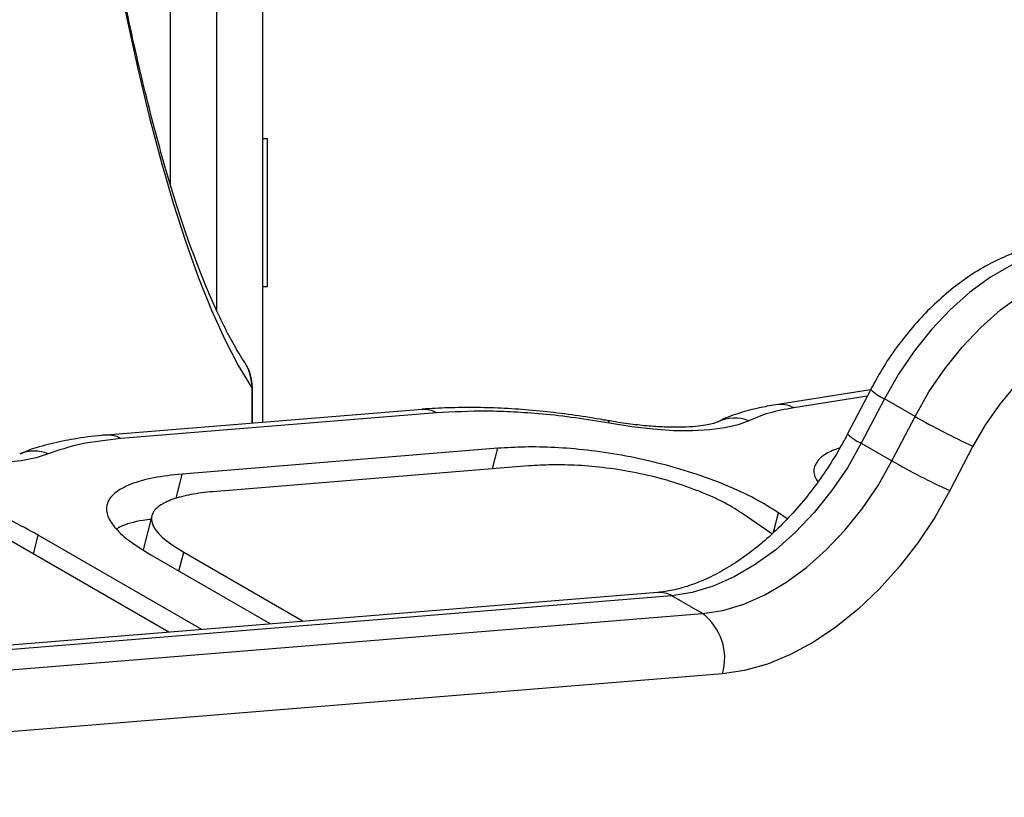
# Model space of a CAD drawing. Units: inches. Extents: x 227 to 4670, y -808 to 5775.
# Drawn here: x 2216 to 2323, y 1750 to 1834 of the extents above; entities that cross this region are included whole.
import ezdxf

# ---------------------------------------------------------------- set-up
doc = ezdxf.new("R2010")
doc.units = ezdxf.units.IN
doc.header["$MEASUREMENT"] = 0

# ---------------------------------------------------------------- blocks, each defined once
blk = doc.blocks.new('block 64')
at = {"color": 7, "lineweight": 25}
blk.add_open_spline([(2240.86, 1797.21), (2240.66, 1797.53), (2240.45, 1797.84), (2240.25, 1798.18), (2239.89, 1798.78), (2239.51, 1799.43), (2239.14, 1800.14), (2238.76, 1800.85), (2238.39, 1801.6), (2238.01, 1802.41), (2237.62, 1803.22), (2237.24, 1804.09), (2236.85, 1805), (2236.46, 1805.92), (2236.07, 1806.89), (2235.69, 1807.91), (2235.3, 1808.93), (2234.91, 1810), (2234.52, 1811.12), (2234.13, 1812.25), (2233.75, 1813.42), (2233.36, 1814.64), (2232.98, 1815.87), (2232.59, 1817.14), (2232.21, 1818.46), (2231.83, 1819.78), (2231.45, 1821.15), (2231.08, 1822.56), (2230.71, 1823.97), (2230.34, 1825.44), (2229.97, 1826.94), (2229.6, 1828.45), (2229.24, 1830), (2228.88, 1831.59), (2228.52, 1833.19), (2228.17, 1834.83), (2227.82, 1836.51), (2227.47, 1838.19), (2227.13, 1839.91), (2226.79, 1841.67), (2226.45, 1843.44), (2226.12, 1845.24), (2225.8, 1847.09), (2225.47, 1848.93), (2225.15, 1850.81), (2224.83, 1852.73), (2224.52, 1854.65), (2224.21, 1856.61), (2223.91, 1858.6), (2223.61, 1860.59), (2223.31, 1862.62), (2223.02, 1864.68), (2222.73, 1866.75), (2222.45, 1868.85), (2222.18, 1870.97), (2221.9, 1873.1), (2221.63, 1875.26), (2221.37, 1877.45), (2221.24, 1878.59), (2221.11, 1879.74), (2220.97, 1880.89)], degree=3, knots=[0, 0, 0, 0, 1, 1, 1, 2, 2, 2, 3, 3, 3, 4, 4, 4, 5, 5, 5, 6, 6, 6, 7, 7, 7, 8, 8, 8, 9, 9, 9, 10, 10, 10, 11, 11, 11, 12, 12, 12, 13, 13, 13, 14, 14, 14, 15, 15, 15, 16, 16, 16, 17, 17, 17, 18, 18, 18, 19, 19, 19, 20, 20, 20, 20], dxfattribs=at)
blk = doc.blocks.new('block 65')
at = {"color": 7, "lineweight": 25}
blk.add_lwpolyline([(2241.68, 1790.64), (2241.68, 1794.46)], dxfattribs=at)
blk = doc.blocks.new('block 66')
at = {"color": 7, "lineweight": 25}
blk.add_open_spline([(2241.68, 1794.46), (2241.68, 1795.44), (2241.4, 1796.39), (2240.86, 1797.21)], degree=3, dxfattribs=at)
blk = doc.blocks.new('block 136')
at = {"color": 7, "lineweight": 25}
blk.add_lwpolyline([(2242.8, 1805.44), (2243.3, 1805.44)], dxfattribs=at)
blk = doc.blocks.new('block 137')
at = {"color": 7, "lineweight": 25}
blk.add_lwpolyline([(2243.3, 1821.44), (2242.8, 1821.44)], dxfattribs=at)
blk = doc.blocks.new('block 335')
at = {"color": 7, "lineweight": 25}
blk.add_lwpolyline([(2230.79, 1780.62), (2229.87, 1776.93)], dxfattribs=at)
blk = doc.blocks.new('block 338')
at = {"color": 7, "lineweight": 25}
blk.add_open_spline([(2225.78, 1789.37), (2225.64, 1789.36), (2225.49, 1789.35), (2225.35, 1789.33), (2224.33, 1789.24), (2223.35, 1789.1), (2222.39, 1788.93), (2221.53, 1788.79), (2220.69, 1788.62), (2219.88, 1788.43), (2219, 1788.22), (2218.15, 1787.99), (2217.37, 1787.67), (2217.07, 1787.55), (2216.78, 1787.42), (2216.49, 1787.29)], degree=3, knots=[0, 0, 0, 0, 1, 1, 1, 2, 2, 2, 3, 3, 3, 4, 4, 4, 5, 5, 5, 5], dxfattribs=at)
blk = doc.blocks.new('block 339')
at = {"color": 7, "lineweight": 25}
blk.add_lwpolyline([(2260.07, 1792.14), (2225.88, 1789.36)], dxfattribs=at)
blk = doc.blocks.new('block 340')
at = {"color": 7, "lineweight": 25}
blk.add_open_spline([(2280.1, 1790.93), (2279.85, 1790.97), (2279.6, 1791.02), (2279.35, 1791.07), (2278.31, 1791.26), (2277.28, 1791.41), (2276.27, 1791.55), (2275.23, 1791.69), (2274.19, 1791.81), (2273.18, 1791.92), (2272.14, 1792.03), (2271.12, 1792.11), (2270.12, 1792.18), (2269.11, 1792.25), (2268.11, 1792.29), (2267.14, 1792.32), (2266.18, 1792.34), (2265.25, 1792.35), (2264.33, 1792.34), (2263.36, 1792.33), (2262.4, 1792.3), (2261.49, 1792.25), (2261.01, 1792.23), (2260.54, 1792.2), (2260.07, 1792.17)], degree=3, knots=[0, 0, 0, 0, 1, 1, 1, 2, 2, 2, 3, 3, 3, 4, 4, 4, 5, 5, 5, 6, 6, 6, 7, 7, 7, 8, 8, 8, 8], dxfattribs=at)
blk = doc.blocks.new('block 341')
at = {"color": 7, "lineweight": 25}
blk.add_open_spline([(2292.07, 1790.8), (2292.03, 1790.78), (2291.99, 1790.76), (2291.92, 1790.73), (2291.82, 1790.69), (2291.66, 1790.64), (2291.47, 1790.59), (2291.26, 1790.53), (2291.01, 1790.48), (2290.72, 1790.43), (2290.41, 1790.38), (2290.06, 1790.33), (2289.67, 1790.29), (2289.26, 1790.25), (2288.81, 1790.23), (2288.33, 1790.21), (2287.83, 1790.2), (2287.29, 1790.2), (2286.72, 1790.22), (2286.14, 1790.23), (2285.53, 1790.27), (2284.89, 1790.32), (2284.25, 1790.37), (2283.57, 1790.43), (2282.88, 1790.52), (2282.19, 1790.61), (2281.47, 1790.71), (2280.74, 1790.83), (2280.53, 1790.87), (2280.31, 1790.91), (2280.09, 1790.95)], degree=3, knots=[0, 0, 0, 0, 1, 1, 1, 2, 2, 2, 3, 3, 3, 4, 4, 4, 5, 5, 5, 6, 6, 6, 7, 7, 7, 8, 8, 8, 9, 9, 9, 10, 10, 10, 10], dxfattribs=at)
blk = doc.blocks.new('block 342')
at = {"color": 7, "lineweight": 25}
blk.add_open_spline([(2298.35, 1792.63), (2297.74, 1792.53), (2297.14, 1792.43), (2296.56, 1792.31), (2295.84, 1792.15), (2295.15, 1791.96), (2294.48, 1791.75), (2293.78, 1791.54), (2293.1, 1791.31), (2292.48, 1790.99), (2292.35, 1790.92), (2292.22, 1790.85), (2292.09, 1790.77)], degree=3, knots=[0, 0, 0, 0, 1, 1, 1, 2, 2, 2, 3, 3, 3, 4, 4, 4, 4], dxfattribs=at)
blk = doc.blocks.new('block 343')
at = {"color": 7, "lineweight": 25}
blk.add_lwpolyline([(2308.62, 1794.27), (2298.36, 1792.65)], dxfattribs=at)
blk = doc.blocks.new('block 422')
at = {"color": 7, "lineweight": 25}
blk.add_lwpolyline([(2285.55, 1772.33), (2132.53, 1759.89)], dxfattribs=at)
blk = doc.blocks.new('block 426')
at = {"color": 7, "lineweight": 25}
blk.add_open_spline([(2306.14, 1789.49), (2305.91, 1789.06), (2305.68, 1788.64), (2305.45, 1788.22), (2304.99, 1787.4), (2304.5, 1786.6), (2303.99, 1785.82), (2303.47, 1785.04), (2302.94, 1784.28), (2302.38, 1783.55), (2301.82, 1782.81), (2301.24, 1782.1), (2300.65, 1781.42), (2300.05, 1780.74), (2299.44, 1780.1), (2298.82, 1779.48), (2298.19, 1778.87), (2297.56, 1778.28), (2296.92, 1777.74), (2296.28, 1777.2), (2295.63, 1776.69), (2294.98, 1776.22), (2294.33, 1775.76), (2293.67, 1775.33), (2293.03, 1774.95), (2292.38, 1774.56), (2291.73, 1774.22), (2291.1, 1773.92), (2290.46, 1773.62), (2289.83, 1773.36), (2289.22, 1773.15), (2288.6, 1772.93), (2288, 1772.76), (2287.42, 1772.63), (2286.86, 1772.5), (2286.31, 1772.41), (2285.78, 1772.36), (2285.7, 1772.35), (2285.63, 1772.34), (2285.55, 1772.33)], degree=3, knots=[0, 0, 0, 0, 1, 1, 1, 2, 2, 2, 3, 3, 3, 4, 4, 4, 5, 5, 5, 6, 6, 6, 7, 7, 7, 8, 8, 8, 9, 9, 9, 10, 10, 10, 11, 11, 11, 12, 12, 12, 13, 13, 13, 13], dxfattribs=at)
blk = doc.blocks.new('block 428')
at = {"color": 7, "lineweight": 25}
blk.add_open_spline([(2329.08, 1810.19), (2328.63, 1810.15), (2328.18, 1810.1), (2327.73, 1810.03), (2326.99, 1809.91), (2326.25, 1809.74), (2325.51, 1809.52), (2324.76, 1809.3), (2324.02, 1809.03), (2323.28, 1808.72), (2322.54, 1808.4), (2321.8, 1808.04), (2321.07, 1807.63), (2320.33, 1807.22), (2319.6, 1806.76), (2318.89, 1806.26), (2318.18, 1805.77), (2317.48, 1805.23), (2316.8, 1804.65), (2316.11, 1804.07), (2315.45, 1803.45), (2314.8, 1802.8), (2314.16, 1802.16), (2313.54, 1801.47), (2312.94, 1800.76), (2312.35, 1800.05), (2311.78, 1799.31), (2311.23, 1798.55), (2310.69, 1797.79), (2310.17, 1797), (2309.69, 1796.19), (2309.33, 1795.57), (2308.98, 1794.93), (2308.64, 1794.3)], degree=3, knots=[0, 0, 0, 0, 1, 1, 1, 2, 2, 2, 3, 3, 3, 4, 4, 4, 5, 5, 5, 6, 6, 6, 7, 7, 7, 8, 8, 8, 9, 9, 9, 10, 10, 10, 11, 11, 11, 11], dxfattribs=at)
blk = doc.blocks.new('block 430')
at = {"color": 7, "lineweight": 25}
blk.add_lwpolyline([(2308.64, 1794.3), (2306.14, 1789.49)], dxfattribs=at)
blk = doc.blocks.new('block 759')
at = {"color": 7, "lineweight": 25}
blk.add_lwpolyline([(2242.8, 1790.73), (2242.8, 1860.24)], dxfattribs=at)
blk = doc.blocks.new('block 804')
at = {"color": 7, "lineweight": 25}
blk.add_lwpolyline([(2220.93, 1880.33), (2221.8, 1873.05), (2222.72, 1865.99), (2223.69, 1859.16), (2224.71, 1852.59), (2225.79, 1846.27), (2226.9, 1840.22), (2228.07, 1834.46), (2229.27, 1828.99), (2230.51, 1823.83), (2231.79, 1818.98), (2233.11, 1814.45), (2234.46, 1810.25), (2235.84, 1806.39), (2237.25, 1802.87), (2238.68, 1799.71), (2240.13, 1796.91), (2241.61, 1794.46)], dxfattribs=at)
blk = doc.blocks.new('block 1077')
at = {"color": 7, "lineweight": 25}
blk.add_lwpolyline([(2243.3, 1805.44), (2243.3, 1821.44)], dxfattribs=at)
blk = doc.blocks.new('block 1604')
at = {"color": 7, "lineweight": 25}
blk.add_lwpolyline([(2219.58, 1787.33), (2218.26, 1786.89), (2216.66, 1786.59), (2214.8, 1786.41), (2212.72, 1786.38), (2210.45, 1786.48), (2208.04, 1786.71), (2205.52, 1787.08), (2202.95, 1787.57)], dxfattribs=at)
blk = doc.blocks.new('block 1605')
at = {"color": 7, "lineweight": 25}
blk.add_open_spline([(2227.44, 1788.98), (2225.93, 1788.82), (2224.41, 1788.65), (2223.12, 1788.38), (2221.78, 1788.1), (2220.68, 1787.71), (2219.58, 1787.33)], degree=3, knots=[0, 0, 0, 0, 1, 1, 1, 2, 2, 2, 2], dxfattribs=at)
blk = doc.blocks.new('block 1606')
at = {"color": 7, "lineweight": 25}
blk.add_lwpolyline([(2261.63, 1791.76), (2227.44, 1788.98)], dxfattribs=at)
blk = doc.blocks.new('block 1607')
at = {"color": 7, "lineweight": 25}
blk.add_open_spline([(2280.35, 1790.64), (2279.12, 1790.84), (2277.88, 1791.05), (2276.67, 1791.22), (2275.44, 1791.39), (2274.23, 1791.53), (2273.05, 1791.64), (2272.01, 1791.73), (2270.99, 1791.8), (2270, 1791.86), (2269, 1791.91), (2268.03, 1791.94), (2267.1, 1791.95), (2265.17, 1791.96), (2263.4, 1791.86), (2261.63, 1791.76)], degree=3, knots=[0, 0, 0, 0, 1, 1, 1, 2, 2, 2, 3, 3, 3, 4, 4, 4, 5, 5, 5, 5], dxfattribs=at)
blk = doc.blocks.new('block 1608')
at = {"color": 7, "lineweight": 25}
blk.add_lwpolyline([(2295.44, 1790.92), (2294.28, 1790.47), (2292.86, 1790.14), (2291.21, 1789.92), (2289.34, 1789.82), (2287.28, 1789.84), (2285.08, 1789.99), (2282.76, 1790.26), (2280.35, 1790.64)], dxfattribs=at)
blk = doc.blocks.new('block 1609')
at = {"color": 7, "lineweight": 25}
blk.add_open_spline([(2300.3, 1792.32), (2299.37, 1792.14), (2298.43, 1791.97), (2297.63, 1791.74), (2296.81, 1791.51), (2296.13, 1791.21), (2295.44, 1790.92)], degree=3, knots=[0, 0, 0, 0, 1, 1, 1, 2, 2, 2, 2], dxfattribs=at)
blk = doc.blocks.new('block 1623')
at = {"color": 7, "lineweight": 25}
blk.add_open_spline([(2305.32, 1788), (2304.77, 1787.79), (2304.23, 1787.59), (2303.8, 1787.34), (2303.33, 1787.06), (2303, 1786.73), (2302.77, 1786.37), (2302.54, 1786.01), (2302.4, 1785.62), (2302.5, 1785.19), (2302.57, 1784.9), (2302.74, 1784.59), (2302.9, 1784.29)], degree=3, knots=[0, 0, 0, 0, 1, 1, 1, 2, 2, 2, 3, 3, 3, 4, 4, 4, 4], dxfattribs=at)
blk = doc.blocks.new('block 1625')
at = {"color": 7, "lineweight": 25}
blk.add_lwpolyline([(2236.19, 1768.32), (2218.5, 1778.53)], dxfattribs=at)
blk = doc.blocks.new('block 1626')
at = {"color": 7, "lineweight": 25}
blk.add_open_spline([(2218.5, 1778.53), (2217.5, 1779.08), (2216.5, 1779.63), (2215.4, 1780.17), (2214.31, 1780.7), (2213.12, 1781.22), (2211.87, 1781.71), (2210.62, 1782.2), (2209.3, 1782.67), (2207.93, 1783.09), (2206.56, 1783.51), (2205.15, 1783.89), (2203.74, 1784.2), (2202.27, 1784.52), (2200.8, 1784.78), (2199.38, 1784.96), (2197.96, 1785.14), (2196.6, 1785.24), (2195.38, 1785.24), (2194.17, 1785.25), (2193.12, 1785.14), (2192.06, 1785.04)], degree=3, knots=[0, 0, 0, 0, 1, 1, 1, 2, 2, 2, 3, 3, 3, 4, 4, 4, 5, 5, 5, 6, 6, 6, 7, 7, 7, 7], dxfattribs=at)
blk = doc.blocks.new('block 1642')
at = {"color": 7, "lineweight": 25}
blk.add_lwpolyline([(2230.68, 1776.4), (2243.63, 1768.92)], dxfattribs=at)
blk = doc.blocks.new('block 1643')
at = {"color": 7, "lineweight": 25}
blk.add_lwpolyline([(2299.59, 1780.3), (2298.66, 1780.95)], dxfattribs=at)
blk = doc.blocks.new('block 1644')
at = {"color": 7, "lineweight": 25}
blk.add_open_spline([(2298.66, 1780.95), (2297.84, 1781.46), (2297.02, 1781.98), (2296.08, 1782.48), (2295.13, 1782.99), (2294.06, 1783.48), (2292.93, 1783.94), (2291.8, 1784.41), (2290.61, 1784.85), (2289.37, 1785.25), (2288.13, 1785.65), (2286.84, 1786.02), (2285.55, 1786.34), (2284.25, 1786.67), (2282.94, 1786.95), (2281.65, 1787.18), (2280.39, 1787.41), (2279.14, 1787.59), (2277.94, 1787.73), (2276.73, 1787.86), (2275.56, 1787.96), (2274.43, 1788.01), (2273.31, 1788.07), (2272.23, 1788.09), (2271.21, 1788.07), (2270.19, 1788.05), (2269.23, 1787.99), (2268.26, 1787.93)], degree=3, knots=[0, 0, 0, 0, 1, 1, 1, 2, 2, 2, 3, 3, 3, 4, 4, 4, 5, 5, 5, 6, 6, 6, 7, 7, 7, 8, 8, 8, 9, 9, 9, 9], dxfattribs=at)
blk = doc.blocks.new('block 1645')
at = {"color": 7, "lineweight": 25}
blk.add_lwpolyline([(2268.26, 1787.93), (2234.08, 1785.15)], dxfattribs=at)
blk = doc.blocks.new('block 1646')
at = {"color": 7, "lineweight": 25}
blk.add_open_spline([(2234.08, 1785.15), (2233.02, 1785.03), (2231.96, 1784.91), (2231.02, 1784.74), (2230.07, 1784.56), (2229.25, 1784.32), (2228.53, 1784.04), (2227.82, 1783.76), (2227.22, 1783.44), (2226.77, 1783.06), (2226.32, 1782.68), (2226.03, 1782.25), (2225.93, 1781.78), (2225.85, 1781.41), (2225.88, 1781), (2226.04, 1780.58), (2226.21, 1780.15), (2226.5, 1779.7), (2226.91, 1779.24), (2227.31, 1778.78), (2227.84, 1778.31), (2228.48, 1777.83), (2229.13, 1777.35), (2229.91, 1776.88), (2230.68, 1776.4)], degree=3, knots=[0, 0, 0, 0, 1, 1, 1, 2, 2, 2, 3, 3, 3, 4, 4, 4, 5, 5, 5, 6, 6, 6, 7, 7, 7, 8, 8, 8, 8], dxfattribs=at)
blk = doc.blocks.new('block 1659')
at = {"color": 7, "lineweight": 25}
blk.add_lwpolyline([(2232.63, 1768.03), (2214.94, 1778.24)], dxfattribs=at)
blk = doc.blocks.new('block 1663')
at = {"color": 7, "lineweight": 25}
blk.add_open_spline([(2230.69, 1780.24), (2230.41, 1780.2), (2230.13, 1780.17), (2229.86, 1780.13), (2228.86, 1779.97), (2228, 1779.74), (2227.38, 1779.43), (2227.23, 1779.36), (2227.09, 1779.28), (2226.96, 1779.2)], degree=3, knots=[0, 0, 0, 0, 1, 1, 1, 2, 2, 2, 3, 3, 3, 3], dxfattribs=at)
blk = doc.blocks.new('block 1664')
at = {"color": 7, "lineweight": 25}
blk.add_open_spline([(2237.4, 1783.24), (2236.58, 1783.15), (2235.76, 1783.06), (2235.03, 1782.93), (2234.3, 1782.79), (2233.65, 1782.62), (2233.08, 1782.42), (2232.5, 1782.21), (2232.01, 1781.97), (2231.62, 1781.7), (2231.24, 1781.43), (2230.96, 1781.11), (2230.83, 1780.76), (2230.7, 1780.39), (2230.73, 1779.98), (2230.94, 1779.54), (2231.15, 1779.1), (2231.54, 1778.62), (2232.12, 1778.14), (2232.7, 1777.66), (2233.47, 1777.18), (2234.24, 1776.69)], degree=3, knots=[0, 0, 0, 0, 1, 1, 1, 2, 2, 2, 3, 3, 3, 4, 4, 4, 5, 5, 5, 6, 6, 6, 7, 7, 7, 7], dxfattribs=at)
blk = doc.blocks.new('block 1665')
at = {"color": 7, "lineweight": 25}
blk.add_lwpolyline([(2271.58, 1786.02), (2237.4, 1783.24)], dxfattribs=at)
blk = doc.blocks.new('block 1666')
at = {"color": 7, "lineweight": 25}
blk.add_open_spline([(2294.7, 1780.91), (2293.99, 1781.35), (2293.29, 1781.79), (2292.47, 1782.21), (2291.64, 1782.63), (2290.7, 1783.04), (2289.7, 1783.42), (2288.69, 1783.8), (2287.64, 1784.16), (2286.55, 1784.47), (2285.47, 1784.78), (2284.36, 1785.04), (2283.25, 1785.27), (2282.15, 1785.49), (2281.06, 1785.67), (2280, 1785.8), (2278.95, 1785.93), (2277.92, 1786.02), (2276.94, 1786.08), (2275.96, 1786.13), (2275.02, 1786.15), (2274.13, 1786.14), (2273.24, 1786.12), (2272.41, 1786.07), (2271.58, 1786.02)], degree=3, knots=[0, 0, 0, 0, 1, 1, 1, 2, 2, 2, 3, 3, 3, 4, 4, 4, 5, 5, 5, 6, 6, 6, 7, 7, 7, 8, 8, 8, 8], dxfattribs=at)
blk = doc.blocks.new('block 1667')
at = {"color": 7, "lineweight": 25}
blk.add_lwpolyline([(2297.95, 1778.68), (2294.7, 1780.91)], dxfattribs=at)
blk = doc.blocks.new('block 1668')
at = {"color": 7, "lineweight": 25}
blk.add_lwpolyline([(2234.24, 1776.69), (2247.19, 1769.21)], dxfattribs=at)
blk = doc.blocks.new('block 1669')
at = {"color": 7, "lineweight": 25}
blk.add_lwpolyline([(2225.88, 1789.36), (2225.79, 1789.35)], dxfattribs=at)
blk = doc.blocks.new('block 1948')
at = {"color": 7, "lineweight": 25}
blk.add_lwpolyline([(2292.59, 1763.52), (2139.57, 1751.07)], dxfattribs=at)
blk = doc.blocks.new('block 1949')
at = {"color": 7, "lineweight": 25}
blk.add_lwpolyline([(2317.21, 1783.35), (2315.57, 1780.45), (2313.73, 1777.69), (2311.72, 1775.09), (2309.55, 1772.69), (2307.27, 1770.51), (2304.88, 1768.59), (2302.43, 1766.95), (2299.95, 1765.61), (2297.46, 1764.58), (2294.99, 1763.88), (2292.59, 1763.52)], dxfattribs=at)
blk = doc.blocks.new('block 1950')
at = {"color": 7, "lineweight": 25}
blk.add_lwpolyline([(2319.71, 1788.16), (2317.21, 1783.35)], dxfattribs=at)
blk = doc.blocks.new('block 1951')
at = {"color": 7, "lineweight": 25}
blk.add_lwpolyline([(2336.12, 1801.38), (2334.15, 1801.05), (2332.14, 1800.4), (2330.11, 1799.41), (2328.1, 1798.13), (2326.16, 1796.57), (2324.32, 1794.75), (2322.61, 1792.72), (2321.06, 1790.51), (2319.71, 1788.16)], dxfattribs=at)
blk = doc.blocks.new('block 2220')
at = {"color": 7, "lineweight": 25}
blk.add_lwpolyline([(2137.41, 1757.6), (2290.42, 1770.05)], dxfattribs=at)
blk = doc.blocks.new('block 2221')
at = {"color": 7, "lineweight": 25}
blk.add_open_spline([(2292.59, 1763.52), (2293.29, 1765.93), (2292.43, 1768.53), (2290.42, 1770.05)], degree=3, dxfattribs=at)
blk = doc.blocks.new('block 2224')
at = {"color": 7, "lineweight": 25}
blk.add_lwpolyline([(2287.11, 1771.96), (2134.09, 1759.51)], dxfattribs=at)
blk = doc.blocks.new('block 2225')
at = {"color": 7, "lineweight": 25}
blk.add_lwpolyline([(2290.42, 1770.05), (2287.11, 1771.96)], dxfattribs=at)
blk = doc.blocks.new('block 2234')
at = {"color": 7, "lineweight": 25}
blk.add_lwpolyline([(2290.42, 1770.05), (2292.63, 1770.39), (2294.9, 1771.08), (2297.18, 1772.09), (2299.45, 1773.42), (2301.67, 1775.04), (2303.81, 1776.93), (2305.84, 1779.06), (2307.72, 1781.4), (2309.43, 1783.92), (2310.94, 1786.57)], dxfattribs=at)
blk = doc.blocks.new('block 2235')
at = {"color": 7, "lineweight": 25}
blk.add_open_spline([(2310.94, 1786.57), (2312.98, 1785.4), (2315.07, 1784.33), (2317.21, 1783.35)], degree=3, dxfattribs=at)
blk = doc.blocks.new('block 2238')
at = {"color": 7, "lineweight": 25}
blk.add_lwpolyline([(2307.62, 1788.49), (2306.11, 1785.83), (2304.4, 1783.32), (2302.52, 1780.98), (2300.49, 1778.85), (2298.36, 1776.96), (2296.13, 1775.34), (2293.87, 1774.01), (2291.58, 1773), (2289.32, 1772.31), (2287.11, 1771.96)], dxfattribs=at)
blk = doc.blocks.new('block 2239')
at = {"color": 7, "lineweight": 25}
blk.add_lwpolyline([(2307.62, 1788.49), (2310.94, 1786.57)], dxfattribs=at)
blk = doc.blocks.new('block 2242')
at = {"color": 7, "lineweight": 25}
blk.add_open_spline([(2313.44, 1791.38), (2315.48, 1790.21), (2317.57, 1789.14), (2319.71, 1788.16)], degree=3, dxfattribs=at)
blk = doc.blocks.new('block 2243')
at = {"color": 7, "lineweight": 25}
blk.add_lwpolyline([(2313.44, 1791.38), (2314.95, 1794.03), (2316.66, 1796.55), (2318.55, 1798.89), (2320.57, 1801.02), (2322.71, 1802.91), (2324.93, 1804.53), (2327.2, 1805.86), (2329.48, 1806.87), (2331.75, 1807.56), (2333.96, 1807.91)], dxfattribs=at)
blk = doc.blocks.new('block 2248')
at = {"color": 7, "lineweight": 25}
blk.add_lwpolyline([(2310.94, 1786.57), (2313.44, 1791.38)], dxfattribs=at)
blk = doc.blocks.new('block 2250')
at = {"color": 7, "lineweight": 25}
blk.add_lwpolyline([(2313.44, 1791.38), (2310.12, 1793.3)], dxfattribs=at)
blk = doc.blocks.new('block 2251')
at = {"color": 7, "lineweight": 25}
blk.add_lwpolyline([(2330.64, 1809.82), (2328.43, 1809.47), (2326.17, 1808.79), (2323.88, 1807.77), (2321.61, 1806.44), (2319.39, 1804.82), (2317.25, 1802.93), (2315.23, 1800.8), (2313.35, 1798.46), (2311.64, 1795.95), (2310.12, 1793.3)], dxfattribs=at)
blk = doc.blocks.new('block 2256')
at = {"color": 7, "lineweight": 25}
blk.add_lwpolyline([(2310.12, 1793.3), (2307.62, 1788.49)], dxfattribs=at)
blk = doc.blocks.new('block 2533')
at = {"color": 7, "lineweight": 25}
blk.add_open_spline([(2657.85, 5774.86), (3118.42, 5774.86), (3519.43, 5460.28), (3629.09, 5012.96), (3964.52, 4727.96), (4157.85, 4310.01), (4157.85, 3869.85), (4157.85, 3869.85), (4157.85, 2869.85), (4157.85, 2869.85), (4157.85, 2857.02), (4157.68, 2844.18), (4157.35, 2831.35), (4157.68, 2818.52), (4157.85, 2805.69), (4157.85, 2792.85), (4157.85, 2792.85), (4157.85, 2750.32), (4157.85, 2750.32), (4390.58, 2488.46), (4524.32, 2153.39), (4535.85, 1803.24), (4535.85, 1803.24), (4551.84, 1763.14), (4551.84, 1763.14), (4640.88, 1530.26), (4670.47, 1278.86), (4637.92, 1031.68), (4637.92, 1031.68), (4449.79, 477.47), (4449.79, 477.47), (4449.79, 477.47), (4254.79, 139.72), (4254.79, 139.72), (4021.29, -264.72), (3612.75, -537.33), (3149.67, -597.7), (3149.67, -597.7), (3153.68, -595.55), (3153.68, -595.55), (2961.95, -698.73), (2750.06, -758.93), (2532.72, -771.98), (1935.23, -807.84), (1398.48, -488.83), (1127.89, 2.87), (1127.89, 2.87), (1127.56, 3.47), (1127.56, 3.47), (1127.56, 3.47), (549.99, 1003.85), (549.99, 1003.85), (226.86, 1563.54), (298.52, 2267.26), (727.85, 2750.32), (727.85, 2750.32), (727.85, 2792.85), (727.85, 2792.85), (727.85, 2805.69), (728.01, 2818.52), (728.34, 2831.35), (728.01, 2844.18), (727.85, 2857.02), (727.85, 2869.85), (727.85, 2869.85), (727.85, 3869.85), (727.85, 3869.85), (727.85, 4310.01), (921.17, 4727.96), (1256.61, 5012.96), (1366.27, 5460.28), (1767.27, 5774.86), (2227.85, 5774.86), (2227.85, 5774.86), (2657.85, 5774.86), (2657.85, 5774.86)], degree=3, knots=[0, 0, 0, 0, 1, 1, 1, 2, 2, 2, 3, 3, 3, 4, 4, 4, 5, 5, 5, 6, 6, 6, 7, 7, 7, 8, 8, 8, 9, 9, 9, 10, 10, 10, 11, 11, 11, 12, 12, 12, 13, 13, 13, 14, 14, 14, 15, 15, 15, 16, 16, 16, 17, 17, 17, 18, 18, 18, 19, 19, 19, 20, 20, 20, 21, 21, 21, 22, 22, 22, 23, 23, 23, 24, 24, 24, 25, 25, 25, 25], dxfattribs=at)
blk = doc.blocks.new('block 2583')
at = {"color": 254, "lineweight": 25}
blk.add_lwpolyline([(2232.8, 1816.58), (2232.8, 1864.58)], dxfattribs=at)
blk = doc.blocks.new('block 2584')
at = {"color": 254, "lineweight": 25}
blk.add_lwpolyline([(2237.8, 1864.58), (2237.8, 1802.91)], dxfattribs=at)
blk = doc.blocks.new('block 2602')
at = {"color": 254, "lineweight": 25}
blk.add_lwpolyline([(2241.61, 1794.46), (2241.61, 1790.63)], dxfattribs=at)
blk = doc.blocks.new('block 2606')
at = {"color": 254, "lineweight": 25}
blk.add_open_spline([(2241.61, 1794.46), (2241.65, 1795.43), (2241.39, 1796.39), (2240.86, 1797.21)], degree=3, dxfattribs=at)
blk = doc.blocks.new('block 2607')
at = {"color": 254, "lineweight": 25}
blk.add_lwpolyline([(2241.68, 1794.46), (2241.61, 1794.46)], dxfattribs=at)
blk = doc.blocks.new('block 2686')
at = {"color": 254, "lineweight": 25}
blk.add_lwpolyline([(2308.26, 1793.58), (2300.3, 1792.32)], dxfattribs=at)
blk = doc.blocks.new('block 2700')
at = {"color": 254, "lineweight": 25}
blk.add_lwpolyline([(2217.99, 1776.48), (2218.5, 1778.53)], dxfattribs=at)
blk = doc.blocks.new('block 2701')
at = {"color": 254, "lineweight": 25}
blk.add_lwpolyline([(2233.73, 1774.64), (2234.24, 1776.69)], dxfattribs=at)
blk = doc.blocks.new('block 2703')
at = {"color": 254, "lineweight": 25}
blk.add_lwpolyline([(2233.42, 1782.5), (2234.08, 1785.15)], dxfattribs=at)
blk = doc.blocks.new('block 2705')
at = {"color": 254, "lineweight": 25}
blk.add_open_spline([(2219.58, 1787.33), (2218.59, 1787.73), (2217.49, 1787.73), (2216.5, 1787.33)], degree=3, dxfattribs=at)
blk = doc.blocks.new('block 2706')
at = {"color": 254, "lineweight": 25}
blk.add_open_spline([(2227.44, 1788.98), (2226.98, 1789.27), (2226.43, 1789.4), (2225.88, 1789.36)], degree=3, dxfattribs=at)
blk = doc.blocks.new('block 2707')
at = {"color": 254, "lineweight": 25}
blk.add_lwpolyline([(2267.7, 1785.7), (2268.26, 1787.93)], dxfattribs=at)
blk = doc.blocks.new('block 2708')
at = {"color": 254, "lineweight": 25}
blk.add_open_spline([(2261.63, 1791.76), (2261.16, 1792.05), (2260.61, 1792.18), (2260.07, 1792.14)], degree=3, dxfattribs=at)
blk = doc.blocks.new('block 2709')
at = {"color": 254, "lineweight": 25}
blk.add_lwpolyline([(2298.13, 1778.85), (2298.66, 1780.95)], dxfattribs=at)
blk = doc.blocks.new('block 2710')
at = {"color": 254, "lineweight": 25}
blk.add_lwpolyline([(2280.35, 1790.64), (2280.2, 1790.89), (2280.1, 1790.95)], dxfattribs=at)
blk = doc.blocks.new('block 2711')
at = {"color": 254, "lineweight": 25}
blk.add_open_spline([(2295.44, 1790.92), (2294.36, 1791.34), (2293.16, 1791.3), (2292.11, 1790.81)], degree=3, dxfattribs=at)
blk = doc.blocks.new('block 2712')
at = {"color": 254, "lineweight": 25}
blk.add_open_spline([(2300.3, 1792.32), (2299.7, 1792.63), (2299.02, 1792.75), (2298.35, 1792.64)], degree=3, dxfattribs=at)
blk = doc.blocks.new('block 2809')
at = {"color": 254, "lineweight": 25}
blk.add_open_spline([(2287.11, 1771.96), (2286.64, 1772.24), (2286.09, 1772.37), (2285.55, 1772.33)], degree=3, dxfattribs=at)
blk = doc.blocks.new('block 2813')
at = {"color": 254, "lineweight": 25}
blk.add_open_spline([(2306.14, 1789.49), (2306.56, 1789.06), (2307.07, 1788.72), (2307.62, 1788.49)], degree=3, dxfattribs=at)
blk = doc.blocks.new('block 2815')
at = {"color": 254, "lineweight": 25}
blk.add_open_spline([(2308.64, 1794.3), (2309.06, 1793.87), (2309.57, 1793.53), (2310.12, 1793.3)], degree=3, dxfattribs=at)

msp = doc.modelspace()

# ---------------------------------------------------------------- block references
for name in ['block 2533', 'block 64', 'block 804', 'block 2583', 'block 2584', 'block 759', 'block 137', 'block 1077', 'block 428', 'block 2251', 'block 2243', 'block 136', 'block 1951', 'block 66', 'block 2606', 'block 2602', 'block 2607', 'block 65', 'block 343', 'block 2686', 'block 430', 'block 2815', 'block 342', 'block 2712', 'block 2256', 'block 2250', 'block 339', 'block 1606', 'block 340', 'block 2708', 'block 1607', 'block 2711', 'block 1609', 'block 2248', 'block 2242', 'block 341', 'block 2710', 'block 1608', 'block 338', 'block 1669', 'block 2706', 'block 426', 'block 2813', 'block 1605', 'block 1644', 'block 2238', 'block 2239', 'block 1950', 'block 1604', 'block 2705', 'block 1645', 'block 2707', 'block 1623', 'block 1665', 'block 1666', 'block 2234', 'block 2235', 'block 1626', 'block 1646', 'block 2703', 'block 1664', 'block 1949', 'block 335', 'block 1667', 'block 2709', 'block 1643', 'block 1663', 'block 2700', 'block 1625', 'block 1659', 'block 1642', 'block 2701', 'block 1668', 'block 422', 'block 2809', 'block 2224', 'block 2225', 'block 2220', 'block 2221', 'block 1948']:
    msp.add_blockref(name, (0, 0))

doc.saveas('drawing.dxf')
